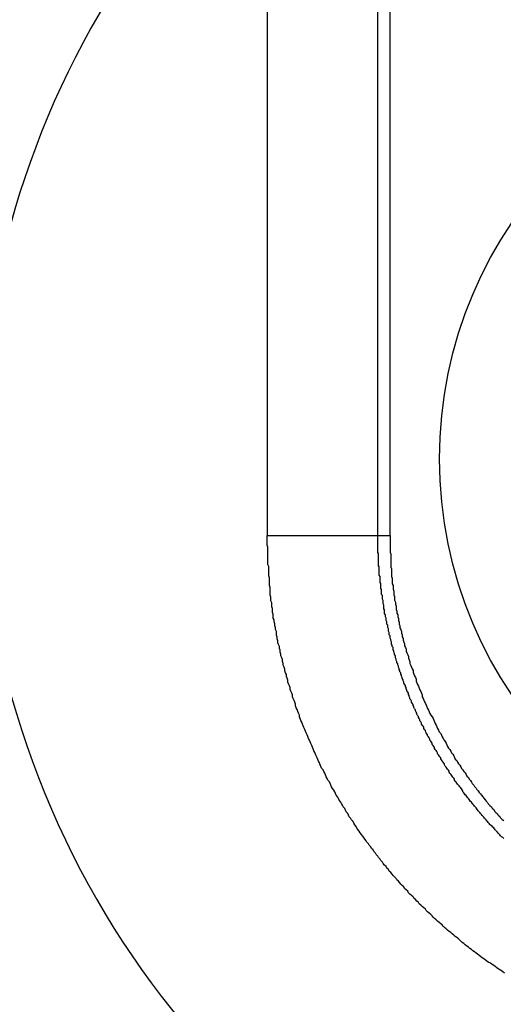
# Model space of a CAD drawing. Units: millimetres. Extents: x 3297 to 3685, y 1199 to 1619.
# Drawn here: x 3455 to 3456, y 1510 to 1511 of the extents above; entities that cross this region are included whole.
import ezdxf

# ---------------------------------------------------------------- set-up
doc = ezdxf.new("R2010")
doc.units = ezdxf.units.MM
doc.layers.add('GLAS', color=7, linetype='Continuous')

msp = doc.modelspace()

# ---------------------------------------------------------------- linework, layer by layer
at = {"layer": 'GLAS', "color": 7, "linetype": 'Continuous', "lineweight": -3}
for p, q in [((3455.4854, 1515.2261), (3455.4854, 1510.3261)), ((3455.6294, 1510.3261), (3455.6294, 1515.2261)), ((3455.6452, 1515.2261), (3455.6452, 1510.3261)), ((3455.4854, 1510.3261), (3455.6294, 1510.3261)), ((3455.6294, 1510.3261), (3455.6452, 1510.3261))]:
    msp.add_line(p, q, dxfattribs=at)
at = {"layer": 'GLAS', "color": 7}
for points in [[(3455.7944, 1509.7562), (3455.7924, 1509.7576), (3455.7904, 1509.759), (3455.7884, 1509.7604), (3455.7864, 1509.7618), (3455.7844, 1509.7632), (3455.7824, 1509.7646), (3455.7804, 1509.766), (3455.7784, 1509.7675), (3455.7764, 1509.7689), (3455.7734, 1509.7704), (3455.7714, 1509.7718), (3455.7694, 1509.7733), (3455.7674, 1509.7747), (3455.7654, 1509.7762), (3455.7634, 1509.7777), (3455.7614, 1509.7792), (3455.7594, 1509.7807), (3455.7574, 1509.7822), (3455.7554, 1509.7837), (3455.7534, 1509.7852), (3455.7514, 1509.7868), (3455.7494, 1509.7883), (3455.7474, 1509.7898), (3455.7454, 1509.7914), (3455.7434, 1509.7929), (3455.7414, 1509.7945), (3455.7394, 1509.7961), (3455.7374, 1509.7977), (3455.7364, 1509.7992), (3455.7344, 1509.8008), (3455.7324, 1509.8024), (3455.7304, 1509.804), (3455.7284, 1509.8057), (3455.7264, 1509.8073), (3455.7244, 1509.8089), (3455.7224, 1509.8105), (3455.7204, 1509.8122), (3455.7184, 1509.8138), (3455.7164, 1509.8155), (3455.7144, 1509.8172), (3455.7134, 1509.8188), (3455.7114, 1509.8205), (3455.7094, 1509.8222), (3455.7074, 1509.8239), (3455.7054, 1509.8256), (3455.7034, 1509.8273), (3455.7014, 1509.829), (3455.7004, 1509.8307), (3455.6984, 1509.8324), (3455.6964, 1509.8342), (3455.6944, 1509.8359), (3455.6924, 1509.8376), (3455.6914, 1509.8394), (3455.6894, 1509.8411), (3455.6874, 1509.8429), (3455.6854, 1509.8447), (3455.6834, 1509.8464), (3455.6824, 1509.8482), (3455.6804, 1509.85), (3455.6784, 1509.8518), (3455.6764, 1509.8536), (3455.6754, 1509.8554), (3455.6734, 1509.8572), (3455.6714, 1509.8591), (3455.6694, 1509.8609), (3455.6684, 1509.8627), (3455.6664, 1509.8646), (3455.6644, 1509.8664), (3455.6634, 1509.8683), (3455.6614, 1509.8701), (3455.6594, 1509.872), (3455.6584, 1509.8739), (3455.6564, 1509.8757), (3455.6544, 1509.8776), (3455.6534, 1509.8795), (3455.6514, 1509.8814), (3455.6494, 1509.8833), (3455.6484, 1509.8852), (3455.6464, 1509.8871), (3455.6444, 1509.889), (3455.6434, 1509.891), (3455.6414, 1509.8929), (3455.6404, 1509.8948), (3455.6384, 1509.8968), (3455.6364, 1509.8987), (3455.6354, 1509.9007), (3455.6334, 1509.9026), (3455.6324, 1509.9046), (3455.6304, 1509.9066), (3455.6294, 1509.9086), (3455.6274, 1509.9105), (3455.6264, 1509.9125), (3455.6244, 1509.9145), (3455.6234, 1509.9165), (3455.6214, 1509.9185), (3455.6204, 1509.9205), (3455.6184, 1509.9226), (3455.6174, 1509.9246), (3455.6154, 1509.9266), (3455.6144, 1509.9286), (3455.6124, 1509.9307), (3455.6114, 1509.9327), (3455.6094, 1509.9348), (3455.6084, 1509.9368), (3455.6064, 1509.9389), (3455.6054, 1509.941), (3455.6034, 1509.943), (3455.6024, 1509.9451), (3455.6014, 1509.9472), (3455.5994, 1509.9493), (3455.5984, 1509.9514), (3455.5974, 1509.9535), (3455.5954, 1509.9556), (3455.5944, 1509.9577), (3455.5924, 1509.9598), (3455.5914, 1509.9619), (3455.5904, 1509.964), (3455.5884, 1509.9662), (3455.5874, 1509.9683), (3455.5864, 1509.9704), (3455.5844, 1509.9726), (3455.5834, 1509.9747), (3455.5824, 1509.9769), (3455.5814, 1509.979), (3455.5794, 1509.9812), (3455.5784, 1509.9834), (3455.5774, 1509.9855), (3455.5754, 1509.9877), (3455.5744, 1509.9899), (3455.5734, 1509.9921), (3455.5724, 1509.9943), (3455.5704, 1509.9964), (3455.5694, 1509.9986), (3455.5684, 1510.0008), (3455.5674, 1510.0031), (3455.5664, 1510.0053), (3455.5644, 1510.0075), (3455.5634, 1510.0097), (3455.5624, 1510.0119), (3455.5614, 1510.0142), (3455.5604, 1510.0164), (3455.5594, 1510.0186), (3455.5584, 1510.0209), (3455.5564, 1510.0231), (3455.5554, 1510.0254), (3455.5544, 1510.0276), (3455.5534, 1510.0299), (3455.5524, 1510.0322), (3455.5514, 1510.0344), (3455.5504, 1510.0367), (3455.5494, 1510.039), (3455.5484, 1510.0412), (3455.5474, 1510.0435), (3455.5464, 1510.0458), (3455.5454, 1510.0481), (3455.5444, 1510.0504), (3455.5434, 1510.0527), (3455.5424, 1510.055), (3455.5414, 1510.0573), (3455.5404, 1510.0596), (3455.5394, 1510.0619), (3455.5384, 1510.0642), (3455.5374, 1510.0666), (3455.5364, 1510.0689), (3455.5354, 1510.0712), (3455.5344, 1510.0735), (3455.5334, 1510.0759), (3455.5324, 1510.0782), (3455.5314, 1510.0806), (3455.5304, 1510.0829), (3455.5294, 1510.0853), (3455.5284, 1510.0876), (3455.5274, 1510.09), (3455.5274, 1510.0923), (3455.5264, 1510.0947), (3455.5254, 1510.097), (3455.5244, 1510.0994), (3455.5234, 1510.1018), (3455.5224, 1510.1042), (3455.5224, 1510.1065), (3455.5214, 1510.1089), (3455.5204, 1510.1113), (3455.5194, 1510.1137), (3455.5184, 1510.1161), (3455.5184, 1510.1185), (3455.5174, 1510.1209), (3455.5164, 1510.1233), (3455.5154, 1510.1257), (3455.5154, 1510.1281), (3455.5144, 1510.1305), (3455.5134, 1510.1329), (3455.5124, 1510.1353), (3455.5124, 1510.1377), (3455.5114, 1510.1401), (3455.5104, 1510.1425), (3455.5104, 1510.1449), (3455.5094, 1510.1474), (3455.5084, 1510.1498), (3455.5084, 1510.1522), (3455.5074, 1510.1546), (3455.5064, 1510.1571), (3455.5064, 1510.1595), (3455.5054, 1510.162), (3455.5054, 1510.1644), (3455.5044, 1510.1668), (3455.5034, 1510.1693), (3455.5034, 1510.1717), (3455.5024, 1510.1742), (3455.5024, 1510.1766), (3455.5014, 1510.1791), (3455.5014, 1510.1815), (3455.5004, 1510.184), (3455.4994, 1510.1864), (3455.4994, 1510.1889), (3455.4984, 1510.1914), (3455.4984, 1510.1938), (3455.4974, 1510.1963), (3455.4974, 1510.1987), (3455.4974, 1510.2012), (3455.4964, 1510.2037), (3455.4964, 1510.2062), (3455.4954, 1510.2086), (3455.4954, 1510.2111), (3455.4944, 1510.2136), (3455.4944, 1510.2161), (3455.4934, 1510.2185), (3455.4934, 1510.221), (3455.4934, 1510.2235), (3455.4924, 1510.226), (3455.4924, 1510.2285), (3455.4924, 1510.2309), (3455.4914, 1510.2334), (3455.4914, 1510.2359), (3455.4914, 1510.2384), (3455.4904, 1510.2409), (3455.4904, 1510.2434), (3455.4904, 1510.2459), (3455.4894, 1510.2484), (3455.4894, 1510.2509), (3455.4894, 1510.2534), (3455.4894, 1510.2559), (3455.4894, 1510.2584), (3455.4884, 1510.2609), (3455.4884, 1510.2634), (3455.4884, 1510.2659), (3455.4884, 1510.2684), (3455.4884, 1510.2709), (3455.4874, 1510.2734), (3455.4874, 1510.2759), (3455.4874, 1510.2784), (3455.4874, 1510.2809), (3455.4874, 1510.2834), (3455.4874, 1510.2859), (3455.4864, 1510.2884), (3455.4864, 1510.2909), (3455.4864, 1510.2934), (3455.4864, 1510.2959), (3455.4864, 1510.2984), (3455.4864, 1510.301), (3455.4864, 1510.3035), (3455.4864, 1510.306), (3455.4864, 1510.3085), (3455.4864, 1510.311), (3455.4854, 1510.3135), (3455.4854, 1510.316), (3455.4854, 1510.3185), (3455.4854, 1510.321), (3455.4854, 1510.3236), (3455.4854, 1510.3261)], [(3455.7934, 1509.9316), (3455.7924, 1509.9327), (3455.7904, 1509.9338), (3455.7894, 1509.935), (3455.7884, 1509.9361), (3455.7874, 1509.9372), (3455.7864, 1509.9384), (3455.7854, 1509.9395), (3455.7844, 1509.9406), (3455.7834, 1509.9418), (3455.7824, 1509.9429), (3455.7814, 1509.9441), (3455.7804, 1509.9452), (3455.7794, 1509.9464), (3455.7784, 1509.9475), (3455.7764, 1509.9487), (3455.7754, 1509.9499), (3455.7744, 1509.951), (3455.7734, 1509.9522), (3455.7724, 1509.9534), (3455.7714, 1509.9545), (3455.7704, 1509.9557), (3455.7694, 1509.9569), (3455.7684, 1509.9581), (3455.7674, 1509.9593), (3455.7664, 1509.9604), (3455.7654, 1509.9616), (3455.7644, 1509.9628), (3455.7634, 1509.964), (3455.7624, 1509.9652), (3455.7614, 1509.9664), (3455.7604, 1509.9676), (3455.7594, 1509.9688), (3455.7584, 1509.97), (3455.7574, 1509.9712), (3455.7564, 1509.9725), (3455.7554, 1509.9737), (3455.7544, 1509.9749), (3455.7534, 1509.9761), (3455.7524, 1509.9774), (3455.7514, 1509.9786), (3455.7504, 1509.9798), (3455.7494, 1509.981), (3455.7484, 1509.9823), (3455.7474, 1509.9835), (3455.7464, 1509.9848), (3455.7454, 1509.986), (3455.7444, 1509.9873), (3455.7434, 1509.9885), (3455.7424, 1509.9898), (3455.7414, 1509.991), (3455.7404, 1509.9923), (3455.7404, 1509.9935), (3455.7394, 1509.9948), (3455.7384, 1509.9961), (3455.7374, 1509.9973), (3455.7364, 1509.9986), (3455.7354, 1509.9999), (3455.7344, 1510.0011), (3455.7334, 1510.0024), (3455.7324, 1510.0037), (3455.7314, 1510.005), (3455.7304, 1510.0063), (3455.7294, 1510.0076), (3455.7294, 1510.0088), (3455.7284, 1510.0101), (3455.7274, 1510.0114), (3455.7264, 1510.0127), (3455.7254, 1510.014), (3455.7244, 1510.0153), (3455.7234, 1510.0166), (3455.7224, 1510.0179), (3455.7224, 1510.0193), (3455.7214, 1510.0206), (3455.7204, 1510.0219), (3455.7194, 1510.0232), (3455.7184, 1510.0245), (3455.7174, 1510.0258), (3455.7164, 1510.0272), (3455.7164, 1510.0285), (3455.7154, 1510.0298), (3455.7144, 1510.0311), (3455.7134, 1510.0325), (3455.7124, 1510.0338), (3455.7114, 1510.0352), (3455.7114, 1510.0365), (3455.7104, 1510.0378), (3455.7094, 1510.0392), (3455.7084, 1510.0405), (3455.7074, 1510.0419), (3455.7074, 1510.0432), (3455.7064, 1510.0446), (3455.7054, 1510.0459), (3455.7044, 1510.0473), (3455.7034, 1510.0487), (3455.7034, 1510.05), (3455.7024, 1510.0514), (3455.7014, 1510.0527), (3455.7004, 1510.0541), (3455.7004, 1510.0555), (3455.6994, 1510.0569), (3455.6984, 1510.0582), (3455.6974, 1510.0596), (3455.6974, 1510.061), (3455.6964, 1510.0624), (3455.6954, 1510.0638), (3455.6944, 1510.0651), (3455.6944, 1510.0665), (3455.6934, 1510.0679), (3455.6924, 1510.0693), (3455.6914, 1510.0707), (3455.6914, 1510.0721), (3455.6904, 1510.0735), (3455.6894, 1510.0749), (3455.6894, 1510.0763), (3455.6884, 1510.0777), (3455.6874, 1510.0791), (3455.6864, 1510.0805), (3455.6864, 1510.0819), (3455.6854, 1510.0833), (3455.6844, 1510.0848), (3455.6844, 1510.0862), (3455.6834, 1510.0876), (3455.6824, 1510.089), (3455.6824, 1510.0904), (3455.6814, 1510.0918), (3455.6804, 1510.0933), (3455.6804, 1510.0947), (3455.6794, 1510.0961), (3455.6784, 1510.0976), (3455.6784, 1510.099), (3455.6774, 1510.1004), (3455.6764, 1510.1019), (3455.6764, 1510.1033), (3455.6754, 1510.1047), (3455.6754, 1510.1062), (3455.6744, 1510.1076), (3455.6734, 1510.1091), (3455.6734, 1510.1105), (3455.6724, 1510.112), (3455.6714, 1510.1134), (3455.6714, 1510.1149), (3455.6704, 1510.1163), (3455.6704, 1510.1178), (3455.6694, 1510.1192), (3455.6694, 1510.1207), (3455.6684, 1510.1221), (3455.6674, 1510.1236), (3455.6674, 1510.1251), (3455.6664, 1510.1265), (3455.6664, 1510.128), (3455.6654, 1510.1295), (3455.6654, 1510.1309), (3455.6644, 1510.1324), (3455.6634, 1510.1339), (3455.6634, 1510.1353), (3455.6624, 1510.1368), (3455.6624, 1510.1383), (3455.6614, 1510.1398), (3455.6614, 1510.1413), (3455.6604, 1510.1427), (3455.6604, 1510.1442), (3455.6594, 1510.1457), (3455.6594, 1510.1472), (3455.6584, 1510.1487), (3455.6584, 1510.1502), (3455.6574, 1510.1516), (3455.6574, 1510.1531), (3455.6564, 1510.1546), (3455.6564, 1510.1561), (3455.6554, 1510.1576), (3455.6554, 1510.1591), (3455.6544, 1510.1606), (3455.6544, 1510.1621), (3455.6534, 1510.1636), (3455.6534, 1510.1651), (3455.6524, 1510.1666), (3455.6524, 1510.1681), (3455.6524, 1510.1696), (3455.6514, 1510.1711), (3455.6514, 1510.1726), (3455.6504, 1510.1742), (3455.6504, 1510.1757), (3455.6494, 1510.1772), (3455.6494, 1510.1787), (3455.6494, 1510.1802), (3455.6484, 1510.1817), (3455.6484, 1510.1832), (3455.6474, 1510.1848), (3455.6474, 1510.1863), (3455.6474, 1510.1878), (3455.6464, 1510.1893), (3455.6464, 1510.1908), (3455.6454, 1510.1924), (3455.6454, 1510.1939), (3455.6454, 1510.1954), (3455.6444, 1510.1969), (3455.6444, 1510.1985), (3455.6444, 1510.2), (3455.6434, 1510.2015), (3455.6434, 1510.2031), (3455.6434, 1510.2046), (3455.6424, 1510.2061), (3455.6424, 1510.2076), (3455.6424, 1510.2092), (3455.6414, 1510.2107), (3455.6414, 1510.2123), (3455.6414, 1510.2138), (3455.6404, 1510.2153), (3455.6404, 1510.2169), (3455.6404, 1510.2184), (3455.6394, 1510.22), (3455.6394, 1510.2215), (3455.6394, 1510.223), (3455.6384, 1510.2246), (3455.6384, 1510.2261), (3455.6384, 1510.2277), (3455.6384, 1510.2292), (3455.6374, 1510.2308), (3455.6374, 1510.2323), (3455.6374, 1510.2339), (3455.6374, 1510.2354), (3455.6364, 1510.237), (3455.6364, 1510.2385), (3455.6364, 1510.2401), (3455.6364, 1510.2416), (3455.6354, 1510.2432), (3455.6354, 1510.2447), (3455.6354, 1510.2463), (3455.6354, 1510.2478), (3455.6344, 1510.2494), (3455.6344, 1510.2509), (3455.6344, 1510.2525), (3455.6344, 1510.254), (3455.6344, 1510.2556), (3455.6334, 1510.2572), (3455.6334, 1510.2587), (3455.6334, 1510.2603), (3455.6334, 1510.2618), (3455.6334, 1510.2634), (3455.6324, 1510.265), (3455.6324, 1510.2665), (3455.6324, 1510.2681), (3455.6324, 1510.2696), (3455.6324, 1510.2712), (3455.6324, 1510.2728), (3455.6314, 1510.2743), (3455.6314, 1510.2759), (3455.6314, 1510.2775), (3455.6314, 1510.279), (3455.6314, 1510.2806), (3455.6314, 1510.2821), (3455.6314, 1510.2837), (3455.6314, 1510.2853), (3455.6304, 1510.2868), (3455.6304, 1510.2884), (3455.6304, 1510.29), (3455.6304, 1510.2915), (3455.6304, 1510.2931), (3455.6304, 1510.2947), (3455.6304, 1510.2962), (3455.6304, 1510.2978), (3455.6304, 1510.2994), (3455.6304, 1510.301), (3455.6304, 1510.3025), (3455.6294, 1510.3041), (3455.6294, 1510.3057), (3455.6294, 1510.3072), (3455.6294, 1510.3088), (3455.6294, 1510.3104), (3455.6294, 1510.3119), (3455.6294, 1510.3135), (3455.6294, 1510.3151), (3455.6294, 1510.3166), (3455.6294, 1510.3182), (3455.6294, 1510.3198), (3455.6294, 1510.3214), (3455.6294, 1510.3229), (3455.6294, 1510.3245), (3455.6294, 1510.3261)], [(3455.6454, 1510.3261), (3455.6454, 1510.3236), (3455.6454, 1510.3212), (3455.6454, 1510.3188), (3455.6454, 1510.3164), (3455.6454, 1510.314), (3455.6454, 1510.3115), (3455.6454, 1510.3091), (3455.6454, 1510.3067), (3455.6454, 1510.3043), (3455.6464, 1510.3019), (3455.6464, 1510.2995), (3455.6464, 1510.297), (3455.6464, 1510.2946), (3455.6464, 1510.2922), (3455.6464, 1510.2898), (3455.6464, 1510.2874), (3455.6464, 1510.285), (3455.6474, 1510.2825), (3455.6474, 1510.2801), (3455.6474, 1510.2777), (3455.6474, 1510.2753), (3455.6474, 1510.2729), (3455.6484, 1510.2705), (3455.6484, 1510.2681), (3455.6484, 1510.2657), (3455.6484, 1510.2633), (3455.6494, 1510.2609), (3455.6494, 1510.2585), (3455.6494, 1510.2561), (3455.6504, 1510.2537), (3455.6504, 1510.2513), (3455.6504, 1510.2489), (3455.6514, 1510.2465), (3455.6514, 1510.2441), (3455.6514, 1510.2417), (3455.6524, 1510.2393), (3455.6524, 1510.2369), (3455.6534, 1510.2345), (3455.6534, 1510.2321), (3455.6534, 1510.2298), (3455.6544, 1510.2274), (3455.6544, 1510.225), (3455.6554, 1510.2226), (3455.6554, 1510.2202), (3455.6564, 1510.2179), (3455.6564, 1510.2155), (3455.6574, 1510.2131), (3455.6574, 1510.2108), (3455.6584, 1510.2084), (3455.6584, 1510.206), (3455.6594, 1510.2037), (3455.6604, 1510.2013), (3455.6604, 1510.199), (3455.6614, 1510.1966), (3455.6614, 1510.1943), (3455.6624, 1510.1919), (3455.6624, 1510.1896), (3455.6634, 1510.1872), (3455.6644, 1510.1849), (3455.6644, 1510.1825), (3455.6654, 1510.1802), (3455.6664, 1510.1779), (3455.6664, 1510.1755), (3455.6674, 1510.1732), (3455.6684, 1510.1709), (3455.6694, 1510.1686), (3455.6694, 1510.1663), (3455.6704, 1510.164), (3455.6714, 1510.1616), (3455.6714, 1510.1593), (3455.6724, 1510.157), (3455.6734, 1510.1547), (3455.6744, 1510.1524), (3455.6754, 1510.1502), (3455.6754, 1510.1479), (3455.6764, 1510.1456), (3455.6774, 1510.1433), (3455.6784, 1510.141), (3455.6794, 1510.1388), (3455.6794, 1510.1365), (3455.6804, 1510.1342), (3455.6814, 1510.132), (3455.6824, 1510.1297), (3455.6834, 1510.1274), (3455.6844, 1510.1252), (3455.6854, 1510.1229), (3455.6864, 1510.1207), (3455.6874, 1510.1185), (3455.6874, 1510.1162), (3455.6884, 1510.114), (3455.6894, 1510.1118), (3455.6904, 1510.1096), (3455.6914, 1510.1073), (3455.6924, 1510.1051), (3455.6934, 1510.1029), (3455.6944, 1510.1007), (3455.6954, 1510.0985), (3455.6964, 1510.0963), (3455.6974, 1510.0942), (3455.6984, 1510.092), (3455.7004, 1510.0898), (3455.7014, 1510.0876), (3455.7024, 1510.0854), (3455.7034, 1510.0833), (3455.7044, 1510.0811), (3455.7054, 1510.079), (3455.7064, 1510.0768), (3455.7074, 1510.0747), (3455.7084, 1510.0725), (3455.7094, 1510.0704), (3455.7114, 1510.0683), (3455.7124, 1510.0661), (3455.7134, 1510.064), (3455.7144, 1510.0619), (3455.7154, 1510.0598), (3455.7174, 1510.0577), (3455.7184, 1510.0556), (3455.7194, 1510.0535), (3455.7204, 1510.0514), (3455.7214, 1510.0493), (3455.7234, 1510.0473), (3455.7244, 1510.0452), (3455.7254, 1510.0431), (3455.7274, 1510.0411), (3455.7284, 1510.039), (3455.7294, 1510.037), (3455.7304, 1510.0349), (3455.7324, 1510.0329), (3455.7334, 1510.0309), (3455.7344, 1510.0288), (3455.7364, 1510.0268), (3455.7374, 1510.0248), (3455.7384, 1510.0228), (3455.7404, 1510.0208), (3455.7414, 1510.0188), (3455.7434, 1510.0168), (3455.7444, 1510.0148), (3455.7454, 1510.0128), (3455.7474, 1510.0109), (3455.7484, 1510.0089), (3455.7504, 1510.0069), (3455.7514, 1510.005), (3455.7524, 1510.003), (3455.7544, 1510.0011), (3455.7554, 1509.9992), (3455.7574, 1509.9972), (3455.7584, 1509.9953), (3455.7604, 1509.9934), (3455.7614, 1509.9915), (3455.7634, 1509.9896), (3455.7644, 1509.9877), (3455.7664, 1509.9858), (3455.7674, 1509.9839), (3455.7694, 1509.982), (3455.7704, 1509.9801), (3455.7724, 1509.9783), (3455.7734, 1509.9764), (3455.7754, 1509.9746), (3455.7774, 1509.9727), (3455.7784, 1509.9709), (3455.7804, 1509.9691), (3455.7814, 1509.9672), (3455.7834, 1509.9654), (3455.7854, 1509.9636), (3455.7864, 1509.9618), (3455.7884, 1509.96), (3455.7894, 1509.9582), (3455.7914, 1509.9564), (3455.7934, 1509.9547)]]:
    msp.add_lwpolyline(points, dxfattribs=at)
at = {"layer": 'GLAS', "color": 7, "linetype": 'Continuous', "lineweight": -3}
msp.add_circle((3456.26, 1510.4261), 0.55, dxfattribs=at)
msp.add_arc((3456.26, 1510.4261), 1.15, 132.3426, 270, dxfattribs=at)

doc.saveas('drawing.dxf')
